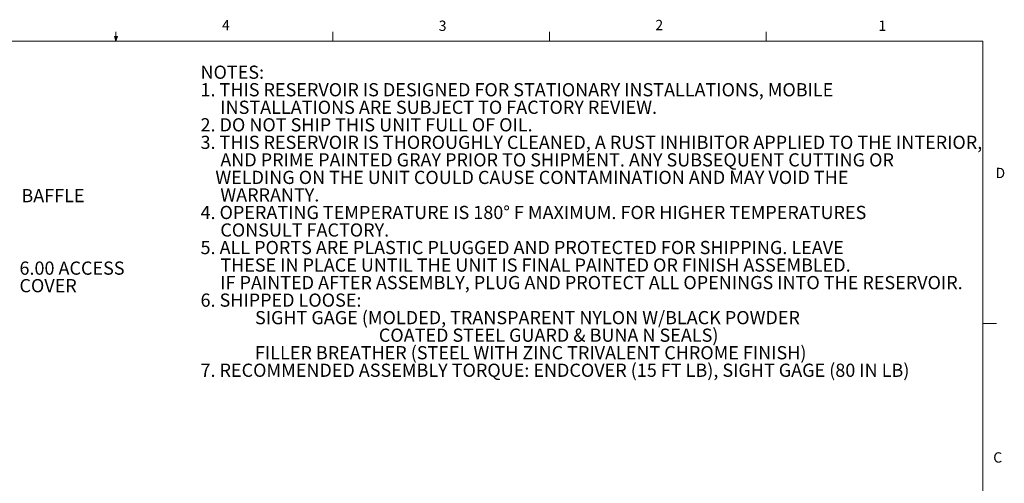
# Model space of a CAD drawing. Units: inches. Extents: x 2.3 to 88.5, y 1.1 to 57.8.
# Drawn here: x 40.7 to 88.4, y 35.3 to 57.8 of the extents above; entities that cross this region are included whole.
import ezdxf

# ---------------------------------------------------------------- set-up
doc = ezdxf.new("R2010")
doc.units = ezdxf.units.IN
doc.header["$LTSCALE"] = 5.333333
doc.header["$MEASUREMENT"] = 0
doc.styles.add('SLDTEXTSTYLE0', font='TXT', dxfattribs={"width": 0.75})
doc.styles.add('SLDTEXTSTYLE1', font='TXT', dxfattribs={"width": 0.695946})

# ---------------------------------------------------------------- blocks, each defined once
blk = doc.blocks.new('SW_NOTE_0')
at = {"color": 0, "linetype": 'Continuous', "lineweight": 0, "char_height": 0.64, "attachment_point": 1}
for s, insert, style in [('NOTES:', (0, 0.825), 'SLDTEXTSTYLE0'), ('1. THIS RESERVOIR IS DESIGNED FOR STATIONARY INSTALLATIONS, MOBILE', (0, -0.025), 'SLDTEXTSTYLE0'), ('INSTALLATIONS ARE SUBJECT TO FACTORY REVIEW.', (0.96, -0.875), 'SLDTEXTSTYLE0'), ('2. DO NOT SHIP THIS UNIT FULL OF OIL.', (0, -1.725), 'SLDTEXTSTYLE1'), ('3. THIS RESERVOIR IS THOROUGHLY CLEANED, A RUST INHIBITOR APPLIED TO THE INTERIOR,', (0, -2.575), 'SLDTEXTSTYLE0'), ('AND PRIME PAINTED GRAY PRIOR TO SHIPMENT. ANY SUBSEQUENT CUTTING OR', (0.96, -3.425), 'SLDTEXTSTYLE0'), ('WELDING ON THE UNIT COULD CAUSE CONTAMINATION AND MAY VOID THE', (0.72, -4.275), 'SLDTEXTSTYLE0'), ('WARRANTY.', (0.96, -5.125), 'SLDTEXTSTYLE0'), ('4. OPERATING TEMPERATURE IS 180° F MAXIMUM. FOR HIGHER TEMPERATURES', (0, -5.975), 'SLDTEXTSTYLE0'), ('CONSULT FACTORY.', (0.96, -6.825), 'SLDTEXTSTYLE0'), ('5. ALL PORTS ARE PLASTIC PLUGGED AND PROTECTED FOR SHIPPING. LEAVE', (0, -7.675), 'SLDTEXTSTYLE0'), ('THESE IN PLACE UNTIL THE UNIT IS FINAL PAINTED OR FINISH ASSEMBLED.', (0.96, -8.525), 'SLDTEXTSTYLE0'), ('IF PAINTED AFTER ASSEMBLY, PLUG AND PROTECT ALL OPENINGS INTO THE RESERVOIR.', (0.96, -9.375), 'SLDTEXTSTYLE0'), ('6. SHIPPED LOOSE:', (0, -10.225), 'SLDTEXTSTYLE0'), ('SIGHT GAGE (MOLDED, TRANSPARENT NYLON W/BLACK POWDER', (2.64, -11.075), 'SLDTEXTSTYLE0'), ('COATED STEEL GUARD & BUNA N SEALS)', (8.64, -11.925), 'SLDTEXTSTYLE0'), ('FILLER BREATHER (STEEL WITH ZINC TRIVALENT CHROME FINISH)', (2.64, -12.775), 'SLDTEXTSTYLE0'), ('7. RECOMMENDED ASSEMBLY TORQUE: ENDCOVER (15 FT LB), SIGHT GAGE (80 IN LB)', (0, -13.625), 'SLDTEXTSTYLE0')]:
    blk.add_mtext(s, dxfattribs=dict(at, insert=insert, style=style))
blk = doc.blocks.new('SW_NOTE_5')
at = {"color": 0, "linetype": 'Continuous', "lineweight": 0, "char_height": 0.64, "attachment_point": 1, "style": 'SLDTEXTSTYLE0'}
for s, insert in [('6.00 ACCESS', (0.119, 0.739)), ('COVER', (0.119, -0.111))]:
    blk.add_mtext(s, dxfattribs=dict(at, insert=insert))

msp = doc.modelspace()

# ---------------------------------------------------------------- linework, layer by layer
at = {"color": 7, "linetype": 'Continuous', "lineweight": 15}
for p, q in [((45.339, 56.758), (45.268, 56.981)), ((45.406, 56.981), (45.268, 56.981)), ((45.301, 56.981), (45.339, 56.758)), ((45.339, 56.758), (45.339, 57.21)), ((45.339, 56.758), (45.406, 56.981)), ((45.365, 56.981), (45.339, 56.758)), ((55.839, 56.758), (55.839, 57.21)), ((66.339, 56.758), (66.339, 57.21)), ((76.839, 56.758), (76.839, 57.21)), ((3.34, 56.758), (87.34, 56.758)), ((87.34, 2.091), (87.34, 56.758)), ((87.34, 43.068), (88.007, 43.068))]:
    msp.add_line(p, q, dxfattribs=at)

# ---------------------------------------------------------------- block references
at = {"color": 7, "linetype": 'Continuous', "lineweight": 0}
for name, p in [('SW_NOTE_0', (49.435, 54.75)), ('SW_NOTE_5', (40.543, 45.337))]:
    msp.add_blockref(name, p, dxfattribs=at)

# ---------------------------------------------------------------- texts
at = {"color": 7, "linetype": 'Continuous', "lineweight": 0, "attachment_point": 1, "style": 'SLDTEXTSTYLE0'}
for s, insert, char_height in [('4', (50.476, 57.79), 0.5), ('3', (60.975, 57.757), 0.5), ('2', (71.472, 57.793), 0.5), ('1', (82.279, 57.76), 0.5), ('D', (87.954, 50.619), 0.5), ('BAFFLE', (40.757, 49.59), 0.64), ('C', (87.846, 36.827), 0.5)]:
    msp.add_mtext(s, dxfattribs=dict(at, insert=insert, char_height=char_height))

doc.saveas('drawing.dxf')
